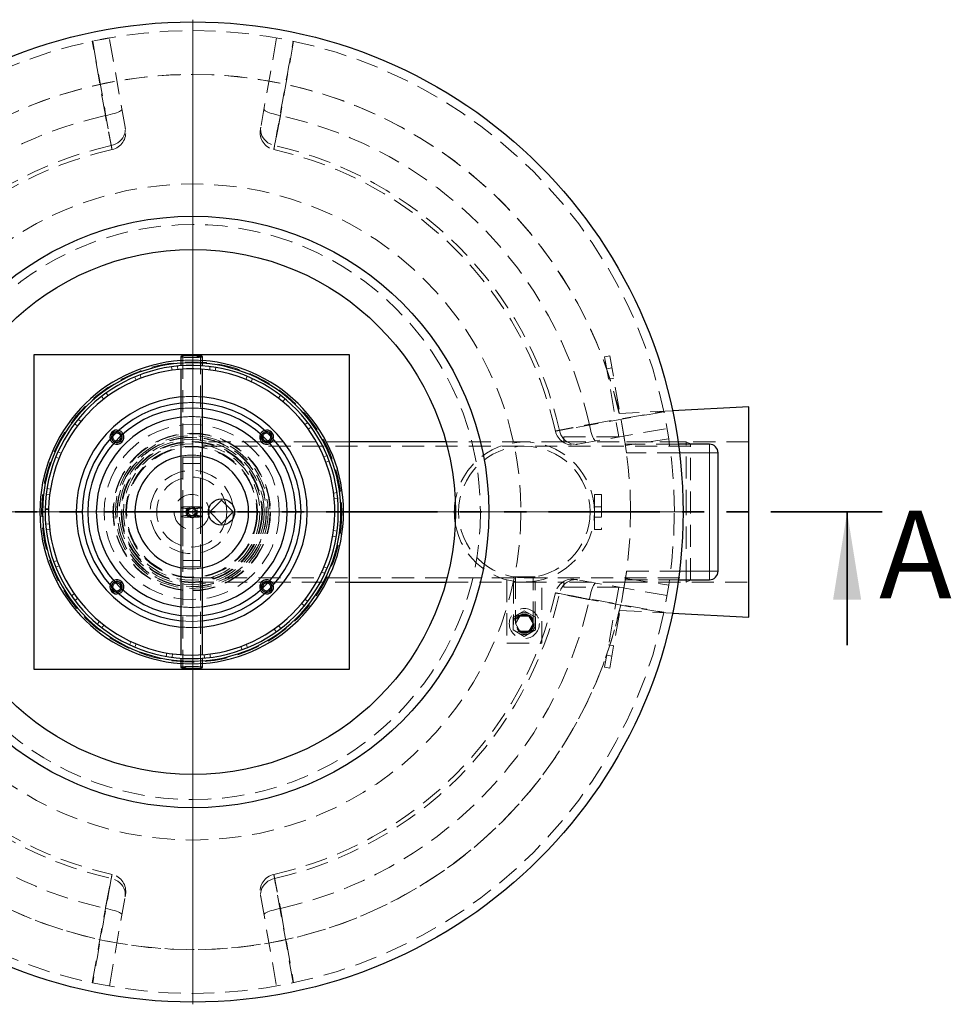
# Model space of a CAD drawing. Units: millimetres. Extents: x -80 to 420, y 0 to 346.
# Drawn here: x 117 to 170, y 113 to 170 of the extents above; entities that cross this region are included whole.
import ezdxf

# ---------------------------------------------------------------- set-up
doc = ezdxf.new("R2010")
doc.units = ezdxf.units.MM
doc.linetypes.add('HIDDEN', pattern=[1.905, 1.27, -0.635])
doc.linetypes.add('PHANTOM', pattern=[12.7, 6.35, -1.27, 1.27, -1.27, 1.27, -1.27])
doc.styles.add('SLDTEXTSTYLE0', font='TXT', dxfattribs={"width": 0.605})

# ---------------------------------------------------------------- blocks, each defined once
blk = doc.blocks.new('SW_CENTERMARKSYMBOL_0')
at = {"color": 0, "linetype": 'Continuous', "lineweight": 18}
for p, q in [((0, 0.25), (0, 28.125)), ((-0.25, 0), (-28.125, 0)), ((0, 0), (-0.125, 0)), ((0, 0), (0, 0.125)), ((0, 0), (0, -0.125)), ((0, 0), (0.125, 0)), ((0.25, 0), (28.125, 0)), ((0, -0.25), (0, -28.125))]:
    blk.add_line(p, q, dxfattribs=at)

msp = doc.modelspace()

# ---------------------------------------------------------------- linework, layer by layer
at = {"color": 7, "linetype": 'HIDDEN', "lineweight": 18}
for p, q in [((120.9416, 168.40473), (120.97607, 168.41199)), ((122.81365, 163.50338), (121.91591, 168.59472)), ((131.46656, 168.59472), (130.56882, 163.50338)), ((126.11159, 150.38561), (126.11159, 141.76308)), ((127.13159, 141.76308), (127.13159, 150.38561)), ((150.50335, 150.43655), (150.20791, 150.38445)), ((150.20791, 150.38445), (151.01406, 145.81251)), ((151.37159, 145.51251), (150.50335, 150.43655)), ((125.47509, 149.80989), (125.50281, 149.60934)), ((125.82356, 149.64722), (125.80379, 149.84871)), ((125.99659, 149.66373), (125.99659, 149.66358)), ((127.24659, 149.66358), (127.24659, 149.66375)), ((127.66832, 149.82307), (127.64302, 149.6222)), ((127.96261, 149.57551), (127.99582, 149.77523)), ((150.6249, 149.74718), (150.32946, 149.69509)), ((123.36048, 149.22783), (123.4393, 149.04135)), ((123.73922, 149.16119), (123.66783, 149.35064)), ((129.78978, 149.26645), (129.7132, 149.07903)), ((130.00972, 148.95099), (130.09364, 149.13523)), ((150.43365, 149.1042), (150.72909, 149.1563)), ((121.46945, 148.11678), (121.59398, 147.95716)), ((121.8525, 148.15075), (121.73438, 148.31517)), ((131.69402, 148.1782), (131.57142, 148.01709)), ((131.82453, 147.81646), (131.9534, 147.97261)), ((120.29277, 146.68517), (120.13601, 146.81329)), ((154.08767, 147.29483), (151.04896, 147.14289)), ((119.93166, 146.55293), (120.09336, 146.4311)), ((133.25048, 146.63294), (133.09026, 146.50918)), ((133.28261, 146.24972), (133.4476, 146.36706)), ((148.68211, 145.39009), (153.77345, 146.28783)), ((147.87159, 145.81251), (147.87159, 145.51251)), ((151.01406, 145.81251), (147.87159, 145.81251)), ((130.76241, 145.51251), (126.62159, 145.51251)), ((145.62159, 145.26751), (126.62159, 145.26751)), ((131.01236, 145.51251), (130.78681, 145.51251)), ((135.62159, 145.51251), (131.0129, 145.51251)), ((145.62159, 145.51251), (141.14806, 145.51251)), ((147.87159, 145.51251), (145.62159, 145.51251)), ((155.12159, 145.26751), (145.62159, 145.26751)), ((147.87159, 145.51251), (151.37159, 145.51251)), ((158.44123, 145.51251), (151.37159, 145.51251)), ((154.87159, 145.51251), (151.37159, 145.51251)), ((154.4218, 145.38751), (151.38909, 145.38751)), ((153.87257, 145.68679), (151.40154, 145.30731)), ((154.87159, 141.51251), (154.87159, 145.51251)), ((155.12159, 145.41251), (154.87159, 145.51251)), ((155.12159, 137.61251), (155.12159, 145.41251)), ((118.85255, 144.6435), (119.04033, 144.56782)), ((119.16696, 144.86494), (118.98231, 144.94798)), ((127.12159, 144.63751), (126.12159, 144.63751)), ((126.12159, 144.63751), (126.12159, 138.38751)), ((127.12159, 138.38751), (127.12159, 144.63751)), ((134.35245, 144.73661), (134.16559, 144.65868)), ((154.48708, 144.88751), (151.46237, 144.88751)), ((126.12159, 144.28251), (127.12159, 144.28251)), ((134.284, 144.35819), (134.47379, 144.42867)), ((118.30611, 142.5194), (118.5071, 142.49506)), ((118.55225, 142.81487), (118.3524, 142.84712)), ((134.92437, 142.61922), (134.72369, 142.59247)), ((149.62159, 142.51251), (150.02159, 142.51251)), ((149.62159, 141.63751), (149.62159, 142.51251)), ((150.02159, 142.51251), (150.02159, 140.51251)), ((126.11159, 141.76308), (126.11159, 141.26194)), ((126.50434, 141.78864), (126.32382, 141.54903)), ((126.8021, 141.75212), (126.50434, 141.78864)), ((126.91936, 141.47599), (126.8021, 141.75212)), ((127.13159, 141.26194), (127.13159, 141.76308)), ((130.57159, 142.14298), (130.63363, 141.88566)), ((134.76003, 142.27155), (134.96161, 142.29035)), ((150.02159, 141.81251), (149.62159, 141.81251)), ((118.2466, 141.52501), (118.24659, 141.52501)), ((118.44659, 141.51251), (118.24659, 141.51251)), ((118.24793, 141.66251), (118.2466, 141.52501)), ((126.11159, 141.26194), (126.11159, 132.63941)), ((126.32382, 141.54903), (126.44108, 141.27289)), ((126.44108, 141.27289), (126.73884, 141.23637)), ((126.73884, 141.23637), (126.91936, 141.47599)), ((127.13159, 132.63941), (127.13159, 141.26194)), ((149.61964, 141.63751), (149.62159, 141.63751)), ((149.62159, 141.38751), (149.61964, 141.38751)), ((149.62159, 141.63751), (149.62159, 141.38751)), ((149.62159, 140.51251), (149.62159, 141.38751)), ((149.62159, 141.21251), (150.02159, 141.21251)), ((151.69123, 141.51251), (154.19123, 141.51251)), ((151.69123, 141.51251), (154.19123, 141.51251)), ((154.87159, 137.51251), (154.87159, 141.51251)), ((118.47624, 140.83152), (118.27449, 140.81465)), ((130.63304, 141.13954), (130.57159, 140.88203)), ((118.30859, 140.48543), (118.5095, 140.51025)), ((134.67808, 140.13286), (134.87763, 140.09869)), ((134.92704, 140.42596), (134.72629, 140.45222)), ((150.02159, 140.51251), (149.62159, 140.51251)), ((118.93226, 138.74041), (118.7418, 138.67175)), ((118.86018, 138.36266), (119.04777, 138.43879)), ((127.12159, 138.74251), (126.12159, 138.74251)), ((126.12159, 138.38751), (127.12159, 138.38751)), ((134.36026, 138.30719), (134.17321, 138.38467)), ((134.04375, 138.08877), (134.22759, 138.00397)), ((146.24659, 137.81251), (144.99659, 137.81251)), ((144.99659, 137.81251), (144.99659, 137.80989)), ((145.11159, 137.81251), (145.11159, 135.13751)), ((146.13159, 135.13751), (146.13159, 137.81251)), ((146.24659, 137.80989), (146.24659, 137.81251)), ((151.46237, 138.13751), (154.48708, 138.13751)), ((126.62159, 137.75751), (145.62159, 137.75751)), ((126.62159, 137.51251), (130.76241, 137.51251)), ((130.78681, 137.51251), (131.01236, 137.51251)), ((131.0129, 137.51251), (135.62159, 137.51251)), ((141.14806, 137.51251), (145.62159, 137.51251)), ((144.62159, 137.63953), (144.62159, 134.01251)), ((144.99659, 137.56164), (144.99659, 135.13751)), ((145.62159, 137.75751), (155.12159, 137.75751)), ((145.62159, 137.51251), (147.87159, 137.51251)), ((146.24659, 135.13751), (146.24659, 137.56164)), ((146.62159, 134.01251), (146.62159, 137.63953)), ((147.87159, 137.51251), (147.87159, 137.21251)), ((151.37159, 137.51251), (147.87159, 137.51251)), ((153.77345, 136.73718), (148.68211, 137.63492)), ((150.50335, 132.58847), (151.37159, 137.51251)), ((151.37159, 137.51251), (158.44123, 137.51251)), ((151.37159, 137.51251), (154.87159, 137.51251)), ((151.38909, 137.63751), (154.4218, 137.63751)), ((151.40154, 137.71771), (153.87258, 137.33823)), ((154.87159, 137.51251), (155.12159, 137.61251)), ((119.91547, 136.83936), (119.74936, 136.72361)), ((147.87159, 137.21251), (151.01406, 137.21251)), ((151.01406, 137.21251), (150.20791, 132.64056)), ((119.94392, 136.45585), (120.10532, 136.57807)), ((132.90054, 136.27942), (133.05606, 136.1498)), ((133.2629, 136.40819), (133.10237, 136.53156)), ((145.62159, 135.86843), (144.98859, 135.50297)), ((145.3716, 135.57051), (145.1216, 135.13751)), ((145.87158, 135.57051), (145.3716, 135.57051)), ((146.25459, 135.50297), (145.62159, 135.86843)), ((146.12158, 135.13751), (145.87158, 135.57051)), ((151.04896, 135.88212), (154.08767, 135.73019)), ((121.35847, 135.25872), (121.2281, 135.10381)), ((121.4855, 134.89574), (121.60964, 135.05567)), ((131.71019, 134.85915), (131.5872, 135.01996)), ((144.98859, 135.50297), (144.98859, 134.77205)), ((145.1216, 135.13751), (145.3716, 134.70451)), ((145.87158, 134.70451), (146.12158, 135.13751)), ((146.25459, 134.77205), (146.25459, 135.50297)), ((131.32683, 134.82886), (131.44337, 134.66331)), ((144.98859, 134.77205), (145.62159, 134.40658)), ((145.3716, 134.70451), (145.87158, 134.70451)), ((145.62159, 134.40658), (146.25459, 134.77205)), ((123.16232, 134.10685), (123.07664, 133.92342)), ((123.37922, 133.78929), (123.45759, 133.97596)), ((129.8086, 133.76628), (129.73157, 133.95351)), ((144.62159, 134.01251), (146.62159, 134.01251)), ((150.72909, 133.86872), (150.43365, 133.92081)), ((125.20335, 133.46273), (125.16822, 133.26334)), ((125.49525, 133.21236), (125.52247, 133.41298)), ((125.99659, 133.36143), (125.99659, 133.36127)), ((127.24659, 133.36129), (127.24659, 133.36143)), ((127.34161, 133.37052), (127.35945, 133.16885)), ((127.6885, 133.20452), (127.66271, 133.40532)), ((129.43051, 133.83655), (129.50009, 133.64642)), ((150.32946, 133.32993), (150.6249, 133.27784)), ((150.20791, 132.64056), (150.50335, 132.58847)), ((121.91591, 114.4303), (122.81365, 119.52163)), ((130.56882, 119.52163), (131.46656, 114.4303))]:
    msp.add_line(p, q, dxfattribs=at)
at = {"color": 7, "linetype": 'Continuous', "lineweight": 25}
for p, q in [((117.62159, 150.51251), (135.62159, 150.51251)), ((117.62159, 132.51251), (117.62159, 150.51251)), ((125.99659, 150.38561), (125.99659, 149.8643)), ((127.24659, 149.86432), (127.24659, 150.38561)), ((135.62159, 150.51251), (135.62159, 132.51251)), ((125.99659, 149.66358), (125.99659, 141.76308)), ((127.24659, 141.76308), (127.24659, 149.66358)), ((158.44123, 147.51251), (154.08767, 147.29483)), ((158.44123, 135.51251), (158.44123, 147.51251)), ((122.34359, 146.0905), (122.36577, 146.08968)), ((130.87741, 146.08968), (130.89959, 146.0905)), ((130.78681, 145.51251), (130.76241, 145.51251)), ((131.0129, 145.51251), (131.01236, 145.51251)), ((141.14806, 145.51251), (135.62159, 145.51251)), ((156.19123, 145.38751), (154.4218, 145.38751)), ((156.69123, 138.13751), (156.69123, 144.88751)), ((125.99659, 141.76308), (125.99659, 141.26194)), ((127.24659, 141.26194), (127.24659, 141.76308)), ((128.32159, 142.18426), (127.64984, 141.51251)), ((128.99334, 141.51251), (128.32159, 142.18426)), ((118.24659, 141.52501), (118.0966, 141.52501)), ((118.2466, 141.50001), (118.0966, 141.50001)), ((118.24659, 141.66251), (118.24659, 141.51251)), ((118.44659, 141.66251), (118.24659, 141.66251)), ((118.2481, 141.6713), (118.24793, 141.66251)), ((118.44806, 141.66751), (118.2481, 141.6713)), ((118.27309, 141.67083), (118.27294, 141.66251)), ((118.44659, 141.66251), (118.44659, 141.51251)), ((125.99659, 141.26194), (125.99659, 133.36143)), ((127.24659, 133.36143), (127.24659, 141.26194)), ((127.64984, 141.51251), (128.32159, 140.84076)), ((128.32159, 140.84076), (128.99334, 141.51251)), ((122.34359, 137.45951), (122.28612, 137.45205)), ((130.76241, 137.51251), (130.78681, 137.51251)), ((130.95706, 137.45205), (130.89959, 137.45951)), ((131.01236, 137.51251), (131.0129, 137.51251)), ((135.62159, 137.51251), (141.14806, 137.51251)), ((154.4218, 137.63751), (156.19123, 137.63751)), ((154.08767, 135.73019), (158.44123, 135.51251)), ((125.99659, 133.1607), (125.99659, 132.63941)), ((127.24659, 132.63941), (127.24659, 133.16072)), ((135.62159, 132.51251), (117.62159, 132.51251))]:
    msp.add_line(p, q, dxfattribs=at)
at = {"color": 8, "linetype": 'Continuous', "lineweight": 18}
for p, q in [((156.19123, 144.88751), (156.19123, 145.38751)), ((156.19123, 144.88751), (154.48708, 144.88751)), ((156.19123, 144.88751), (156.69123, 144.88751)), ((156.19123, 138.13751), (156.19123, 144.88751)), ((154.48708, 138.13751), (156.19123, 138.13751)), ((156.19123, 138.13751), (156.19123, 137.63751)), ((156.19123, 138.13751), (156.69123, 138.13751))]:
    msp.add_line(p, q, dxfattribs=at)
at = {"color": 7, "linetype": 'PHANTOM', "lineweight": 35}
msp.add_line((166.06123, 141.51251), (87.32123, 141.51251), dxfattribs=at)
at = {"color": 7, "linetype": 'Continuous', "lineweight": 35}
msp.add_line((164.06123, 133.91251), (164.06123, 141.51251), dxfattribs=at)
at = {"color": 7, "linetype": 'HIDDEN', "lineweight": 18, "flags": 128}
for points in [[(121.69157, 164.15938), (121.35118, 166.0859), (120.9416, 168.40473)], [(120.96548, 168.40983), (121.11329, 167.57719), (121.70525, 164.2465), (122.02599, 162.44513)], [(132.44086, 168.40473), (132.10059, 166.4782), (131.69089, 164.15938)], [(121.69157, 164.15938), (121.83044, 164.18625), (121.9656, 164.21667), (122.09435, 164.25002), (122.21409, 164.28564), (122.32241, 164.3228), (122.41713, 164.36075), (122.49635, 164.39874), (122.55846, 164.436), (122.60222, 164.47178), (122.62675, 164.50535), (122.63156, 164.53605)], [(130.7509, 164.53605), (130.75571, 164.50535), (130.78024, 164.47178), (130.82401, 164.436), (130.88612, 164.39874), (130.96533, 164.36075), (131.06005, 164.3228), (131.16837, 164.28564), (131.28811, 164.25002), (131.41686, 164.21667), (131.55203, 164.18625), (131.69089, 164.15938)], [(122.02599, 162.44513), (122.15965, 162.48275), (122.28691, 162.53674), (122.40533, 162.60605), (122.5126, 162.68934), (122.60667, 162.785), (122.6857, 162.89119), (122.74818, 163.00585), (122.7929, 163.12677), (122.81899, 163.25162), (122.82595, 163.37797), (122.81365, 163.50338)], [(130.56882, 163.50338), (130.55651, 163.37797), (130.56347, 163.25162), (130.58956, 163.12677), (130.63428, 163.00585), (130.69676, 162.89119), (130.7758, 162.785), (130.86986, 162.68934), (130.97714, 162.60605), (131.09555, 162.53674), (131.22282, 162.48275), (131.35647, 162.44513)], [(125.99659, 150.38561), (126.00165, 150.37869), (126.02399, 150.36966), (126.06351, 150.36108), (126.11909, 150.35321), (126.18913, 150.34628), (126.27161, 150.34048), (126.36415, 150.33597), (126.4641, 150.33289), (126.56859, 150.33133), (126.67459, 150.33133), (126.77908, 150.33289), (126.87903, 150.33597), (126.97157, 150.34048), (127.05405, 150.34628), (127.12409, 150.35321), (127.17967, 150.36108), (127.21919, 150.36966), (127.24153, 150.37869), (127.24659, 150.38561)], [(126.62159, 150.43006), (126.71811, 150.42925), (126.81114, 150.42687), (126.89732, 150.423), (126.97353, 150.41778), (127.03702, 150.41139), (127.0855, 150.40407), (127.11721, 150.39609), (127.13101, 150.38772), (127.1264, 150.37928), (127.10354, 150.37107), (127.06326, 150.36338), (127.00702, 150.3565), (126.93685, 150.35067), (126.85529, 150.3461), (126.76527, 150.34296), (126.67007, 150.34136), (126.57311, 150.34136), (126.47791, 150.34296), (126.38789, 150.3461), (126.30633, 150.35067), (126.23616, 150.3565), (126.17992, 150.36338), (126.13964, 150.37107), (126.11678, 150.37928), (126.11217, 150.38772), (126.12597, 150.39609), (126.15768, 150.40407), (126.20616, 150.41139), (126.26965, 150.41778), (126.34586, 150.423), (126.43204, 150.42687), (126.52507, 150.42925), (126.62159, 150.43006)], [(153.58855, 147.23826), (152.75592, 147.09045), (149.42522, 146.49849), (147.62386, 146.17775)], [(149.3381, 146.51217), (151.26463, 146.85256), (153.58346, 147.26214)], [(149.3381, 146.51217), (149.36498, 146.3733), (149.3954, 146.23814), (149.42875, 146.10939), (149.46436, 145.98965), (149.50152, 145.88133), (149.53948, 145.78661), (149.57747, 145.7074), (149.61473, 145.64528), (149.6505, 145.60152), (149.68408, 145.57699), (149.71478, 145.57218)], [(122.34359, 146.0155), (122.2802, 146.00639), (122.27687, 146.00538)], [(130.96631, 146.00538), (130.96298, 146.00639), (130.89959, 146.0155)], [(147.62386, 146.17775), (147.66148, 146.04409), (147.71546, 145.91683), (147.78477, 145.79841), (147.86806, 145.69114), (147.96373, 145.59707), (148.06992, 145.51804), (148.18458, 145.45556), (148.3055, 145.41084), (148.43034, 145.38475), (148.55669, 145.37779), (148.68211, 145.39009)], [(151.38909, 145.38751), (151.42594, 145.14491), (151.46237, 144.88751)], [(127.24659, 141.76308), (127.24153, 141.75616), (127.21919, 141.74713), (127.17967, 141.73856), (127.12409, 141.73069), (127.05405, 141.72375), (126.97157, 141.71795), (126.87903, 141.71344), (126.77908, 141.71037), (126.67459, 141.70881), (126.56859, 141.70881), (126.4641, 141.71037), (126.36415, 141.71344), (126.27161, 141.71795), (126.18913, 141.72375), (126.11909, 141.73069), (126.06351, 141.73856), (126.02399, 141.74713), (126.00165, 141.75616), (125.99659, 141.76308)], [(126.62159, 141.80753), (126.71811, 141.80673), (126.81114, 141.80435), (126.89732, 141.80047), (126.97353, 141.79525), (127.03702, 141.78886), (127.0855, 141.78155), (127.11721, 141.77356), (127.13101, 141.7652), (127.1264, 141.75676), (127.10354, 141.74854), (127.06326, 141.74086), (127.00702, 141.73397), (126.93685, 141.72814), (126.85529, 141.72357), (126.76527, 141.72043), (126.67007, 141.71883), (126.57311, 141.71883), (126.47791, 141.72043), (126.38789, 141.72357), (126.30633, 141.72814), (126.23616, 141.73397), (126.17992, 141.74086), (126.13964, 141.74854), (126.11678, 141.75676), (126.11217, 141.7652), (126.12597, 141.77356), (126.15768, 141.78155), (126.20616, 141.78886), (126.26965, 141.79525), (126.34586, 141.80047), (126.43204, 141.80435), (126.52507, 141.80673), (126.62159, 141.80753)], [(125.99659, 141.26194), (125.99715, 141.26425), (126.01062, 141.27341), (126.04166, 141.28225), (126.08938, 141.2905), (126.15242, 141.29792), (126.22895, 141.30432), (126.31678, 141.30949), (126.41338, 141.3133), (126.51596, 141.31562), (126.62159, 141.31641)], [(126.62159, 141.30639), (126.71811, 141.30558), (126.81114, 141.3032), (126.89732, 141.29933), (126.97353, 141.29411), (127.03702, 141.28772), (127.0855, 141.2804), (127.11721, 141.27242), (127.13101, 141.26405), (127.1264, 141.25561), (127.10354, 141.2474), (127.06326, 141.23971), (127.00702, 141.23283), (126.93685, 141.227), (126.85529, 141.22243), (126.76527, 141.21929), (126.67007, 141.21769), (126.57311, 141.21769), (126.47791, 141.21929), (126.38789, 141.22243), (126.30633, 141.227), (126.23616, 141.23283), (126.17992, 141.23971), (126.13964, 141.2474), (126.11678, 141.25561), (126.11217, 141.26405), (126.12597, 141.27242), (126.15768, 141.2804), (126.20616, 141.28772), (126.26965, 141.29411), (126.34586, 141.29933), (126.43204, 141.3032), (126.52507, 141.30558), (126.62159, 141.30639)], [(126.62159, 141.31641), (126.72722, 141.31562), (126.8298, 141.3133), (126.9264, 141.30949), (127.01423, 141.30432), (127.09076, 141.29792), (127.1538, 141.2905), (127.20152, 141.28225), (127.23256, 141.27341), (127.24603, 141.26425), (127.24659, 141.26194)], [(151.44894, 138.04037), (151.42594, 137.8801), (151.38909, 137.63751)], [(148.68211, 137.63492), (148.55669, 137.64723), (148.43034, 137.64027), (148.3055, 137.61418), (148.18458, 137.56946), (148.06992, 137.50698), (147.96373, 137.42794), (147.86806, 137.33388), (147.78477, 137.2266), (147.71546, 137.10819), (147.66148, 136.98092), (147.62386, 136.84727)], [(149.71478, 137.45284), (149.68408, 137.44803), (149.6505, 137.4235), (149.61473, 137.37974), (149.57747, 137.31762), (149.53948, 137.23841), (149.50152, 137.14369), (149.46436, 137.03537), (149.42875, 136.91563), (149.3954, 136.78688), (149.36498, 136.65171), (149.3381, 136.51285)], [(153.58346, 135.76288), (151.65692, 136.10315), (149.3381, 136.51285)], [(126.62159, 135.57251), (126.29721, 135.58137), (125.99659, 135.60548)], [(127.24659, 135.60548), (126.94597, 135.58137), (126.62159, 135.57251)], [(126.62159, 135.26251), (126.28895, 135.27137), (125.99659, 135.29384)], [(127.24659, 135.29384), (126.95423, 135.27137), (126.62159, 135.26251)], [(126.62159, 132.69388), (126.51596, 132.6931), (126.41338, 132.69077), (126.31678, 132.68697), (126.22895, 132.68179), (126.15242, 132.6754), (126.08938, 132.66797), (126.04166, 132.65972), (126.01062, 132.65089), (125.99715, 132.64172), (125.99659, 132.63941)], [(126.62159, 132.68386), (126.52507, 132.68306), (126.43204, 132.68068), (126.34586, 132.6768), (126.26965, 132.67158), (126.20616, 132.66519), (126.15768, 132.65788), (126.12597, 132.64989), (126.11217, 132.64153), (126.11678, 132.63309), (126.13964, 132.62487), (126.17992, 132.61719), (126.23616, 132.6103), (126.30633, 132.60447), (126.38789, 132.5999), (126.47791, 132.59676), (126.57311, 132.59516), (126.67007, 132.59516), (126.76527, 132.59676), (126.85529, 132.5999), (126.93685, 132.60447), (127.00702, 132.6103), (127.06326, 132.61719), (127.10354, 132.62487), (127.1264, 132.63309), (127.13101, 132.64153), (127.11721, 132.64989), (127.0855, 132.65788), (127.03702, 132.66519), (126.97353, 132.67158), (126.89732, 132.6768), (126.81114, 132.68068), (126.71811, 132.68306), (126.62159, 132.68386)], [(127.24659, 132.63941), (127.24603, 132.64172), (127.23256, 132.65089), (127.20152, 132.65972), (127.1538, 132.66797), (127.09076, 132.6754), (127.01423, 132.68179), (126.9264, 132.68697), (126.8298, 132.69077), (126.72722, 132.6931), (126.62159, 132.69388)], [(122.81365, 119.52163), (122.82595, 119.64705), (122.81899, 119.7734), (122.7929, 119.89824), (122.74818, 120.01916), (122.6857, 120.13382), (122.60667, 120.24001), (122.5126, 120.33568), (122.40533, 120.41897), (122.28691, 120.48828), (122.15965, 120.54226), (122.02599, 120.57989)], [(131.35647, 120.57989), (131.22282, 120.54226), (131.09555, 120.48828), (130.97714, 120.41897), (130.86986, 120.33568), (130.7758, 120.24001), (130.69676, 120.13382), (130.63428, 120.01916), (130.58956, 119.89824), (130.56347, 119.7734), (130.55651, 119.64705), (130.56882, 119.52163)], [(132.41698, 114.61519), (132.26918, 115.44782), (131.67722, 118.77852), (131.35647, 120.57989)], [(120.9416, 114.62028), (121.28188, 116.54682), (121.69157, 118.86564)], [(122.63156, 118.48897), (122.62675, 118.51966), (122.60222, 118.55324), (122.55846, 118.58902), (122.49635, 118.62627), (122.41713, 118.66426), (122.32241, 118.70222), (122.21409, 118.73938), (122.09435, 118.77499), (121.9656, 118.80834), (121.83044, 118.83876), (121.69157, 118.86564)], [(131.69089, 118.86564), (131.55203, 118.83876), (131.41686, 118.80834), (131.28811, 118.77499), (131.16837, 118.73938), (131.06005, 118.70222), (130.96533, 118.66426), (130.88612, 118.62627), (130.82401, 118.58902), (130.78024, 118.55324), (130.75571, 118.51966), (130.7509, 118.48897)], [(131.69089, 118.86564), (132.03129, 116.93911), (132.44086, 114.62028)]]:
    msp.add_lwpolyline(points, dxfattribs=at)
at = {"color": 7, "linetype": 'Continuous', "lineweight": 25, "flags": 128}
for points in [[(126.62159, 150.44008), (126.51596, 150.43929), (126.41338, 150.43697), (126.31678, 150.43316), (126.22895, 150.42799), (126.15242, 150.42159), (126.08938, 150.41417), (126.04166, 150.40592), (126.01062, 150.39708), (125.99715, 150.38792), (125.99659, 150.38561)], [(127.24659, 150.38561), (127.24603, 150.38792), (127.23256, 150.39708), (127.20152, 150.40592), (127.1538, 150.41417), (127.09076, 150.42159), (127.01423, 150.42799), (126.9264, 150.43316), (126.8298, 150.43697), (126.72722, 150.43929), (126.62159, 150.44008)], [(118.0966, 141.50001), (118.09659, 141.51251), (118.0966, 141.52501)], [(122.23043, 137.51235), (122.26899, 137.52509), (122.34359, 137.53451)], [(130.89959, 137.53451), (130.97419, 137.52509), (131.01236, 137.51251)], [(125.99659, 132.63941), (126.00165, 132.63249), (126.02399, 132.62346), (126.06351, 132.61489), (126.11909, 132.60702), (126.18913, 132.60008), (126.27161, 132.59428), (126.36415, 132.58977), (126.4641, 132.5867), (126.56859, 132.58514), (126.67459, 132.58514), (126.77908, 132.5867), (126.87903, 132.58977), (126.97157, 132.59428), (127.05405, 132.60008), (127.12409, 132.60702), (127.17967, 132.61489), (127.21919, 132.62346), (127.24153, 132.63249), (127.24659, 132.63941)]]:
    msp.add_lwpolyline(points, dxfattribs=at)
at = {"color": 8, "linetype": 'Continuous', "lineweight": 18, "flags": 128}
for points in [[(125.99659, 141.76308), (125.99715, 141.76539), (126.01062, 141.77456), (126.04166, 141.78339), (126.08938, 141.79164), (126.15242, 141.79907), (126.22895, 141.80546), (126.31678, 141.81064), (126.41338, 141.81444), (126.51596, 141.81677), (126.62159, 141.81755)], [(126.62159, 141.81755), (126.72722, 141.81677), (126.8298, 141.81444), (126.9264, 141.81064), (127.01423, 141.80546), (127.09076, 141.79907), (127.1538, 141.79164), (127.20152, 141.78339), (127.23256, 141.77456), (127.24603, 141.76539), (127.24659, 141.76308)], [(127.24659, 141.26194), (127.24153, 141.25502), (127.21919, 141.24599), (127.17967, 141.23741), (127.12409, 141.22954), (127.05405, 141.22261), (126.97157, 141.2168), (126.87903, 141.2123), (126.77908, 141.20922), (126.67459, 141.20766), (126.56859, 141.20766), (126.4641, 141.20922), (126.36415, 141.2123), (126.27161, 141.2168), (126.18913, 141.22261), (126.11909, 141.22954), (126.06351, 141.23741), (126.02399, 141.24599), (126.00165, 141.25502), (125.99659, 141.26194)]]:
    msp.add_lwpolyline(points, dxfattribs=at)
at = {"color": 7, "linetype": 'Continuous', "lineweight": 25}
for centre, radius in [((126.69123, 141.51251), 28), ((126.69123, 141.51251), 16.9), ((126.69123, 141.51251), 15), ((128.32159, 141.51251), 0.75)]:
    msp.add_circle(centre, radius, dxfattribs=at)
at = {"color": 7, "linetype": 'HIDDEN', "lineweight": 18}
for centre, radius in [((126.69123, 141.51251), 18.73962), ((126.69123, 141.51251), 16.425), ((126.62159, 141.51251), 8.575), ((126.62159, 141.51251), 5), ((126.62159, 141.51251), 4.5), ((126.62159, 141.51251), 4.475), ((126.62159, 141.51251), 4.3625), ((126.62159, 141.51251), 4.25), ((126.62159, 141.51251), 4.1375), ((126.62159, 141.51251), 4.0375), ((126.62159, 141.51251), 4), ((126.62159, 141.51251), 3.9), ((126.62159, 141.51251), 3.755), ((126.62159, 141.51251), 3.7175), ((145.62159, 141.51251), 3.755), ((126.62159, 141.51251), 2.375), ((126.62159, 141.51251), 2), ((126.62159, 141.51251), 1), ((126.62159, 141.51251), 0.325), ((126.62159, 141.51251), 0.2), ((145.62159, 135.13751), 0.859), ((145.62159, 135.13751), 0.625), ((145.62159, 135.13751), 0.55), ((145.62159, 135.13751), 0.51), ((145.62159, 135.13751), 0.48125)]:
    msp.add_circle(centre, radius, dxfattribs=at)
for centre, radius, start, end in [((126.69123, 141.51251), 27.5, 0.000011, 0), ((126.69123, 141.51251), 25, 0.000011, 0), ((126.69123, 141.51251), 25, 13.015548, 166.984452), ((126.69123, 141.51251), 23.19218, 102.449274, 167.550726), ((126.69123, 141.51251), 23.19218, 12.449274, 77.550726), ((121.85327, 163.19119), 1, 282.617526, 10.005924), ((131.5292, 163.19119), 1, 169.999861, 257.40996), ((126.69123, 141.51251), 21.44619, 102.564139, 167.435861), ((126.69123, 141.51251), 21.21196, 102.579758, 167.419584), ((126.69123, 141.51251), 21.21196, 12.579249, 77.419974), ((126.69123, 141.51251), 21.44619, 12.564139, 77.435861), ((126.62159, 141.51251), 8.675, 85.868483, 94.131517), ((126.62159, 141.51251), 8.525, 85.795658, 94.204342), ((126.62159, 141.51251), 6.6, 84.566121, 95.433879), ((126.62159, 141.51251), 6.25, 84.26083, 95.73917), ((126.62159, 141.51251), 5.94, 83.960224, 96.039776), ((126.62159, 141.51251), 5.45, 83.414895, 96.585105), ((122.34359, 145.7905), 0.31, 185.934731, 247.162377), ((122.34359, 145.7905), 0.3, 184.239955, 247.837989), ((122.34359, 145.7905), 0.225, 162.750174, 255.201295), ((122.34359, 145.7905), 0.225, 14.798705, 90), ((122.34359, 145.7905), 0.3, 22.162011, 85.760045), ((122.34359, 145.7905), 0.31, 22.837623, 84.065269), ((122.34359, 145.7905), 0.4, 27.208271, 73.372803), ((130.89959, 145.7905), 0.4, 106.627197, 152.791729), ((130.89959, 145.7905), 0.31, 95.934731, 157.162377), ((130.89959, 145.7905), 0.3, 94.239955, 157.837989), ((130.89959, 145.7905), 0.225, 90, 165.201295), ((130.89959, 145.7905), 0.225, 284.798705, 17.249826), ((130.89959, 145.7905), 0.3, 292.080988, 355.760045), ((130.89959, 145.7905), 0.31, 292.837623, 354.065269), ((148.36992, 146.35047), 1, 192.617526, 280.005924), ((122.34359, 145.7905), 0.4, 196.627197, 242.791729), ((130.89959, 145.7905), 0.4, 297.208271, 343.372803), ((145.62159, 141.51251), 4, 360, 170.482867), ((126.62159, 141.51251), 3.25, 78.912511, 101.087489), ((145.62159, 141.51251), 4, 189.517133, 0), ((126.62159, 141.51251), 3.25, 258.912511, 281.087489), ((122.34359, 137.23451), 0.4, 117.208271, 163.372803), ((122.34359, 137.23451), 0.31, 112.837623, 174.065269), ((122.34359, 137.23451), 0.3, 112.162011, 175.760045), ((122.34359, 137.23451), 0.225, 104.798705, 197.249826), ((130.89959, 137.23451), 0.225, 342.750174, 75.201295), ((130.89959, 137.23451), 0.3, 4.239955, 67.919012), ((130.89959, 137.23451), 0.31, 5.934731, 67.162377), ((130.89959, 137.23451), 0.4, 16.627197, 62.791729), ((148.36992, 136.67454), 1, 79.999861, 167.40996), ((126.69123, 141.51251), 21.44619, 192.564139, 257.435861), ((126.69123, 141.51251), 21.21196, 192.579708, 257.419579), ((122.34359, 137.23451), 0.225, 252.750174, 345.201295), ((122.34359, 137.23451), 0.3, 274.239955, 337.837989), ((122.34359, 137.23451), 0.31, 275.934731, 337.162377), ((122.34359, 137.23451), 0.4, 286.627197, 332.791729), ((130.89959, 137.23451), 0.4, 207.208271, 253.372803), ((130.89959, 137.23451), 0.31, 202.837623, 264.065269), ((130.89959, 137.23451), 0.3, 202.162011, 265.760045), ((130.89959, 137.23451), 0.225, 194.798705, 287.249826), ((126.69123, 141.51251), 21.21196, 282.580259, 347.41977), ((126.69123, 141.51251), 21.44619, 282.564139, 347.435861), ((126.69123, 141.51251), 23.19218, 192.449274, 257.550726), ((126.69123, 141.51251), 23.19218, 282.449274, 347.550726), ((126.69123, 141.51251), 25, 193.015548, 346.984452), ((126.62159, 141.51251), 5.45, 263.414895, 276.585105), ((126.62159, 141.51251), 6.6, 264.566121, 275.433879), ((126.62159, 141.51251), 8.525, 265.795658, 274.204342), ((126.62159, 141.51251), 8.675, 265.868483, 274.131517), ((121.85327, 119.83382), 1, 349.999861, 77.40996), ((131.5292, 119.83382), 1, 102.617526, 190.005924)]:
    msp.add_arc(centre, radius, start, end, dxfattribs=at)
at = {"color": 7, "linetype": 'Continuous', "lineweight": 25}
for centre, radius, start, end in [((126.62159, 141.51251), 8.675, 94.131517, 180), ((126.62159, 141.51251), 8.525, 94.204342, 179.915989), ((126.62159, 141.51251), 8.375, 180, 178.913593), ((126.62159, 141.51251), 8.175, 180, 178.913593), ((126.62159, 141.51251), 8.675, 274.131517, 85.868483), ((126.62159, 141.51251), 8.525, 274.204342, 85.795658), ((126.62159, 141.51251), 6.6, 95.433879, 264.566121), ((126.62159, 141.51251), 6.6, 0, 84.566121), ((126.62159, 141.51251), 6.25, 95.73917, 264.26083), ((126.62159, 141.51251), 5.94, 96.039776, 263.960224), ((126.62159, 141.51251), 6.25, 275.73917, 84.26083), ((126.62159, 141.51251), 5.94, 276.039776, 83.960224), ((126.62159, 141.51251), 5.45, 96.585105, 180), ((126.62159, 141.51251), 5.45, 276.585105, 83.414895), ((122.34359, 145.7905), 0.4, 73.372803, 196.627197), ((122.34359, 145.7905), 0.31, 84.065269, 185.934731), ((122.34359, 145.7905), 0.3, 90, 184.239955), ((122.34359, 145.7905), 0.225, 107.249826, 162.750174), ((122.34359, 145.7905), 0.4, 242.791729, 27.208271), ((122.34359, 145.7905), 0.31, 247.162377, 22.837623), ((122.34359, 145.7905), 0.3, 247.837989, 22.162011), ((122.34359, 145.7905), 0.225, 255.201295, 14.798705), ((130.89959, 145.7905), 0.4, 152.791729, 297.208271), ((130.89959, 145.7905), 0.31, 157.162377, 292.837623), ((130.89959, 145.7905), 0.3, 157.837989, 292.080988), ((130.89959, 145.7905), 0.225, 165.201295, 284.798705), ((130.89959, 145.7905), 0.4, 343.372803, 106.627197), ((130.89959, 145.7905), 0.31, 354.065269, 95.934731), ((130.89959, 145.7905), 0.3, 355.760045, 90), ((130.89959, 145.7905), 0.225, 17.249826, 72.750174), ((156.19123, 144.88751), 0.5, 360, 90), ((126.62159, 141.51251), 3.25, 101.087489, 180), ((126.62159, 141.51251), 3.25, 281.087489, 78.912511), ((145.62159, 141.51251), 4, 170.482867, 189.517133), ((126.62159, 141.51251), 8.675, 180, 265.868483), ((126.62159, 141.51251), 8.525, 180.084011, 265.795658), ((126.62159, 141.51251), 8.175, 178.913593, 180), ((126.62159, 141.51251), 5.45, 180, 263.414895), ((126.62159, 141.51251), 3.25, 180, 258.912511), ((126.62159, 141.51251), 6.6, 275.433879, 0), ((156.19123, 138.13751), 0.5, 270, 0), ((122.34359, 137.23451), 0.4, 163.372803, 286.627197), ((122.34359, 137.23451), 0.31, 174.065269, 275.934731), ((122.34359, 137.23451), 0.3, 175.760045, 274.239955), ((122.34359, 137.23451), 0.4, 332.791729, 117.208271), ((122.34359, 137.23451), 0.31, 337.162377, 112.837623), ((122.34359, 137.23451), 0.3, 337.837989, 90), ((122.34359, 137.23451), 0.225, 345.201295, 90), ((130.89959, 137.23451), 0.4, 62.791729, 207.208271), ((130.89959, 137.23451), 0.31, 67.162377, 202.837623), ((130.89959, 137.23451), 0.3, 90, 202.162011), ((130.89959, 137.23451), 0.225, 90, 194.798705), ((130.89959, 137.23451), 0.4, 253.372803, 16.627197), ((130.89959, 137.23451), 0.31, 264.065269, 5.934731), ((130.89959, 137.23451), 0.3, 265.760045, 4.239955), ((122.34359, 137.23451), 0.225, 197.249826, 252.750174), ((130.89959, 137.23451), 0.225, 287.249826, 342.750174)]:
    msp.add_arc(centre, radius, start, end, dxfattribs=at)
at = {"color": 7, "linetype": 'HIDDEN', "lineweight": 18}
for points, knots in [([(121.39385, 168.49743), (121.39721, 168.4981), (121.44959, 168.50852), (121.54028, 168.52584), (121.65969, 168.54838), (121.75971, 168.56676), (121.83696, 168.58072), (121.90094, 168.59209), (121.91032, 168.59374), (121.91591, 168.59472)], [0, 0, 0, 0, 0.01024523, 0.15981978, 0.31076417, 0.46172658, 0.61651427, 0.77131486, 1, 1, 1, 1]), ([(122.02599, 162.44513), (122.03367, 162.40593), (122.04035, 162.37186), (122.05178, 162.31359), (122.05652, 162.28939), (122.06408, 162.25086), (122.06689, 162.23653), (122.07051, 162.21811), (122.07127, 162.21421), (122.0708, 162.21662), (122.06956, 162.22292), (122.06508, 162.24575), (122.06184, 162.26227), (122.049, 162.32774), (122.03665, 162.39074), (122.01266, 162.51317), (122.00375, 162.55868), (121.98401, 162.65946), (121.97338, 162.71378), (121.95066, 162.82993), (121.93857, 162.89178), (121.91292, 163.023), (121.89937, 163.09238), (121.87076, 163.23897), (121.85597, 163.31479), (121.82546, 163.47123), (121.80975, 163.55186), (121.77741, 163.71793), (121.76078, 163.80338), (121.72657, 163.97928), (121.7092, 164.06865), (121.69157, 164.15938)], [0, 0, 0, 0, 0.0625, 0.0625, 0.125, 0.125, 0.1875, 0.1875, 0.25, 0.25, 0.3125, 0.3125, 0.375, 0.375, 0.5, 0.5, 0.5625, 0.5625, 0.625, 0.625, 0.6875, 0.6875, 0.75, 0.75, 0.8125, 0.8125, 0.875, 0.875, 0.9375, 0.9375, 1, 1, 1, 1]), ([(131.69089, 164.15938), (131.67327, 164.06865), (131.65601, 163.97988), (131.62222, 163.80613), (131.60568, 163.72115), (131.57332, 163.55496), (131.55749, 163.47375), (131.52659, 163.31526), (131.51181, 163.23947), (131.48353, 163.09464), (131.47004, 163.02558), (131.44437, 162.89418), (131.43218, 162.83184), (131.40915, 162.71413), (131.39852, 162.65983), (131.37902, 162.5602), (131.37013, 162.51483), (131.35409, 162.43299), (131.34695, 162.39651), (131.33445, 162.33279), (131.32922, 162.30612), (131.32074, 162.26289), (131.31749, 162.24632), (131.31296, 162.22323), (131.31169, 162.21672), (131.31118, 162.21415), (131.31196, 162.21812), (131.3155, 162.23618), (131.31827, 162.25026), (131.32577, 162.28854), (131.33052, 162.31273), (131.34206, 162.37159), (131.34879, 162.40593), (131.35647, 162.44513)], [0, 0, 0, 0, 0.0625, 0.0625, 0.125, 0.125, 0.1875, 0.1875, 0.25, 0.25, 0.3125, 0.3125, 0.375, 0.375, 0.4375, 0.4375, 0.5, 0.5, 0.5625, 0.5625, 0.625, 0.625, 0.6875, 0.6875, 0.75, 0.75, 0.8125, 0.8125, 0.875, 0.875, 0.9375, 0.9375, 1, 1, 1, 1]), ([(122.83715, 163.37012), (122.83725, 163.36954), (122.83752, 163.36799), (122.83013, 163.40988), (122.8192, 163.47192), (122.81365, 163.50338)], [0, 0, 0, 0, 0.22607222, 0.60750568, 1, 1, 1, 1]), ([(130.56882, 163.50338), (130.56468, 163.4799), (130.56105, 163.45931), (130.55481, 163.42397), (130.55225, 163.40942), (130.54615, 163.37481), (130.54418, 163.36368), (130.54441, 163.36494)], [0, 0, 0, 0, 0.25, 0.25, 0.5, 0.5, 1, 1, 1, 1]), ([(147.62386, 146.17775), (147.58466, 146.17007), (147.55059, 146.16339), (147.49231, 146.15196), (147.46811, 146.14722), (147.42958, 146.13966), (147.41525, 146.13685), (147.39684, 146.13323), (147.39294, 146.13247), (147.39534, 146.13294), (147.40165, 146.13418), (147.42448, 146.13866), (147.441, 146.1419), (147.50646, 146.15474), (147.56946, 146.16709), (147.69189, 146.19108), (147.7374, 146.19999), (147.83818, 146.21973), (147.8925, 146.23036), (148.00866, 146.25308), (148.0705, 146.26517), (148.20173, 146.29082), (148.27111, 146.30437), (148.41769, 146.33298), (148.49351, 146.34778), (148.64995, 146.37828), (148.73058, 146.39399), (148.89666, 146.42633), (148.98211, 146.44296), (149.15801, 146.47717), (149.24738, 146.49454), (149.3381, 146.51217)], [0, 0, 0, 0, 0.0625, 0.0625, 0.125, 0.125, 0.1875, 0.1875, 0.25, 0.25, 0.3125, 0.3125, 0.375, 0.375, 0.5, 0.5, 0.5625, 0.5625, 0.625, 0.625, 0.6875, 0.6875, 0.75, 0.75, 0.8125, 0.8125, 0.875, 0.875, 0.9375, 0.9375, 1, 1, 1, 1]), ([(126.62159, 145.77501), (126.4916, 145.77159), (126.2316, 145.76476), (125.83887, 145.7084), (125.44357, 145.61608), (125.04732, 145.48114), (124.65852, 145.30424), (124.28374, 145.08559), (123.92957, 144.8271), (123.60217, 144.53193), (123.307, 144.20453), (123.0485, 143.85035), (122.82986, 143.47558), (122.65292, 143.08678), (122.51814, 142.69053), (122.42525, 142.29523), (122.37092, 141.9025), (122.35317, 141.51252), (122.37092, 141.12253), (122.42525, 140.72979), (122.51814, 140.33449), (122.65292, 139.93824), (122.82986, 139.54944), (123.0485, 139.17466), (123.307, 138.82048), (123.60217, 138.49308), (123.92957, 138.19792), (124.28374, 137.93942), (124.65852, 137.72077), (125.04732, 137.54388), (125.44357, 137.40894), (125.83887, 137.31662), (126.2316, 137.26026), (126.49159, 137.25342), (126.62159, 137.25001)], [0, 0, 0, 0, 0.02912378, 0.05824854, 0.08873429, 0.11999388, 0.15190136, 0.18431266, 0.21706875, 0.25, 0.28293124, 0.31568733, 0.34809863, 0.38000611, 0.4112657, 0.44175145, 0.47087473, 0.5, 0.52912328, 0.55824854, 0.58873429, 0.61999388, 0.65190136, 0.68431266, 0.71706875, 0.75, 0.78293124, 0.81568733, 0.84809863, 0.88000611, 0.9112657, 0.94175145, 0.97087523, 1, 1, 1, 1]), ([(126.62159, 145.77501), (126.49159, 145.77159), (126.2316, 145.76476), (125.83887, 145.7084), (125.44357, 145.61608), (125.04732, 145.48114), (124.65852, 145.30424), (124.28374, 145.08559), (123.92957, 144.8271), (123.60217, 144.53193), (123.307, 144.20453), (123.0485, 143.85035), (122.82986, 143.47558), (122.65292, 143.08678), (122.51814, 142.69053), (122.42525, 142.29523), (122.37092, 141.90249), (122.35317, 141.5125), (122.37092, 141.12252), (122.42525, 140.72978), (122.51814, 140.33449), (122.65292, 139.93824), (122.82986, 139.54944), (123.0485, 139.17466), (123.307, 138.82048), (123.60217, 138.49308), (123.92957, 138.19792), (124.28374, 137.93942), (124.65852, 137.72077), (125.04732, 137.54388), (125.44357, 137.40894), (125.83887, 137.31661), (126.2316, 137.26026), (126.4916, 137.25343), (126.62159, 137.25001)], [0, 0, 0, 0, 0.02912477, 0.05824855, 0.0887343, 0.11999389, 0.15190137, 0.18431267, 0.21706876, 0.25, 0.28293125, 0.31568734, 0.34809864, 0.38000612, 0.41126571, 0.44175146, 0.47087672, 0.5, 0.52912527, 0.55824855, 0.5887343, 0.61999389, 0.65190137, 0.68431267, 0.71706876, 0.75, 0.78293125, 0.81568734, 0.84809864, 0.88000612, 0.91126571, 0.94175146, 0.97087622, 1, 1, 1, 1]), ([(126.62159, 137.25001), (126.75158, 137.25343), (127.01158, 137.26026), (127.40431, 137.31661), (127.79961, 137.40894), (128.19586, 137.54388), (128.58466, 137.72077), (128.95944, 137.93942), (129.31361, 138.19792), (129.64101, 138.49308), (129.93618, 138.82048), (130.19468, 139.17466), (130.41332, 139.54944), (130.59025, 139.93824), (130.72504, 140.33449), (130.81793, 140.72978), (130.87226, 141.12252), (130.89001, 141.5125), (130.87226, 141.90249), (130.81793, 142.29523), (130.72504, 142.69053), (130.59025, 143.08678), (130.41332, 143.47558), (130.19468, 143.85035), (129.93618, 144.20453), (129.64101, 144.53193), (129.31361, 144.8271), (128.95944, 145.08559), (128.58466, 145.30424), (128.19586, 145.48114), (127.79961, 145.61608), (127.40431, 145.7084), (127.01158, 145.76476), (126.75159, 145.77159), (126.62159, 145.77501)], [0, 0, 0, 0, 0.02912378, 0.05824854, 0.08873429, 0.11999388, 0.15190136, 0.18431266, 0.21706875, 0.25, 0.28293124, 0.31568733, 0.34809863, 0.38000611, 0.4112657, 0.44175145, 0.47087473, 0.5, 0.52912328, 0.55824854, 0.58873429, 0.61999388, 0.65190136, 0.68431266, 0.71706875, 0.75, 0.78293124, 0.81568733, 0.84809863, 0.88000611, 0.9112657, 0.94175145, 0.97087523, 1, 1, 1, 1]), ([(126.62159, 137.25001), (126.75159, 137.25342), (127.01158, 137.26026), (127.40431, 137.31662), (127.79961, 137.40894), (128.19586, 137.54388), (128.58466, 137.72077), (128.95944, 137.93942), (129.31361, 138.19792), (129.64101, 138.49308), (129.93618, 138.82048), (130.19468, 139.17466), (130.41332, 139.54944), (130.59025, 139.93824), (130.72504, 140.33449), (130.81793, 140.72979), (130.87226, 141.12253), (130.89001, 141.51252), (130.87226, 141.9025), (130.81793, 142.29523), (130.72504, 142.69053), (130.59025, 143.08678), (130.41332, 143.47558), (130.19468, 143.85035), (129.93618, 144.20453), (129.64101, 144.53193), (129.31361, 144.8271), (128.95944, 145.08559), (128.58466, 145.30424), (128.19586, 145.48114), (127.79961, 145.61608), (127.40431, 145.7084), (127.01158, 145.76476), (126.75158, 145.77159), (126.62159, 145.77501)], [0, 0, 0, 0, 0.02912477, 0.05824855, 0.0887343, 0.11999389, 0.15190137, 0.18431267, 0.21706876, 0.25, 0.28293125, 0.31568734, 0.34809864, 0.38000612, 0.41126571, 0.44175146, 0.47087672, 0.5, 0.52912527, 0.55824855, 0.5887343, 0.61999389, 0.65190137, 0.68431267, 0.71706876, 0.75, 0.78293125, 0.81568734, 0.84809864, 0.88000612, 0.91126571, 0.94175146, 0.97087622, 1, 1, 1, 1]), ([(148.54875, 145.36658), (148.5482, 145.36648), (148.54672, 145.36622), (148.58913, 145.3737), (148.65112, 145.38463), (148.68211, 145.39009)], [0, 0, 0, 0, 0.226084662, 0.613041836, 1, 1, 1, 1]), ([(151.46237, 138.13751), (151.45453, 138.08083), (151.43885, 137.96747), (151.41665, 137.81668), (151.39944, 137.70364), (151.39034, 137.64546), (151.38944, 137.63971), (151.38909, 137.63751)], [0, 0, 0, 0, 0.21740436, 0.4348279, 0.65156545, 0.86617827, 1, 1, 1, 1]), ([(144.99659, 137.80989), (144.99832, 137.80959), (145.00179, 137.80899), (145.02856, 137.80457), (145.07145, 137.79796), (145.1194, 137.79098), (145.15777, 137.7864), (145.17171, 137.78473)], [0, 0, 0, 0, 0.2188299, 0.4376686, 0.65640399, 0.87515172, 1, 1, 1, 1]), ([(145.60981, 137.75781), (145.63654, 137.75778), (145.698, 137.7577), (145.79259, 137.76105), (145.89044, 137.76672), (145.98073, 137.77442), (146.06165, 137.78312), (146.13027, 137.79195), (146.18513, 137.79994), (146.2234, 137.80599), (146.24363, 137.80939), (146.24573, 137.80974), (146.24659, 137.80989)], [0, 0, 0, 0, 0.080514724, 0.185095368, 0.289681678, 0.39474697, 0.499816485, 0.60616175, 0.712503035, 0.818963338, 0.925417172, 1, 1, 1, 1]), ([(148.68211, 137.63492), (148.65862, 137.63906), (148.63803, 137.6427), (148.60269, 137.64893), (148.58814, 137.65149), (148.55354, 137.65759), (148.5424, 137.65956), (148.54366, 137.65934)], [0, 0, 0, 0, 0.25, 0.25, 0.5, 0.5, 1, 1, 1, 1]), ([(149.3381, 136.51285), (149.24737, 136.53047), (149.15861, 136.54773), (148.98486, 136.58152), (148.89987, 136.59806), (148.73368, 136.63042), (148.65247, 136.64625), (148.49399, 136.67715), (148.41819, 136.69194), (148.27336, 136.72021), (148.20431, 136.7337), (148.07291, 136.75937), (148.01056, 136.77156), (147.89285, 136.79459), (147.83856, 136.80522), (147.73892, 136.82472), (147.69355, 136.83361), (147.61171, 136.84965), (147.57523, 136.8568), (147.51151, 136.86929), (147.48484, 136.87452), (147.44162, 136.883), (147.42504, 136.88625), (147.40196, 136.89078), (147.39545, 136.89206), (147.39288, 136.89256), (147.39685, 136.89178), (147.4149, 136.88824), (147.42898, 136.88548), (147.46726, 136.87797), (147.49145, 136.87322), (147.55032, 136.86168), (147.58466, 136.85495), (147.62386, 136.84727)], [0, 0, 0, 0, 0.0625, 0.0625, 0.125, 0.125, 0.1875, 0.1875, 0.25, 0.25, 0.3125, 0.3125, 0.375, 0.375, 0.4375, 0.4375, 0.5, 0.5, 0.5625, 0.5625, 0.625, 0.625, 0.6875, 0.6875, 0.75, 0.75, 0.8125, 0.8125, 0.875, 0.875, 0.9375, 0.9375, 1, 1, 1, 1]), ([(121.69157, 118.86564), (121.7092, 118.95637), (121.72645, 119.04513), (121.76024, 119.21888), (121.77678, 119.30387), (121.80915, 119.47006), (121.82497, 119.55127), (121.85587, 119.70975), (121.87066, 119.78555), (121.89893, 119.93038), (121.91242, 119.99943), (121.9381, 120.13083), (121.95029, 120.19318), (121.97332, 120.31089), (121.98394, 120.36519), (122.00345, 120.46482), (122.01233, 120.51019), (122.02837, 120.59203), (122.03552, 120.62851), (122.04801, 120.69223), (122.05324, 120.7189), (122.06172, 120.76213), (122.06497, 120.7787), (122.0695, 120.80178), (122.07078, 120.80829), (122.07128, 120.81086), (122.0705, 120.80689), (122.06696, 120.78884), (122.0642, 120.77476), (122.05669, 120.73648), (122.05195, 120.71229), (122.0404, 120.65343), (122.03367, 120.61908), (122.02599, 120.57989)], [0, 0, 0, 0, 0.0625, 0.0625, 0.125, 0.125, 0.1875, 0.1875, 0.25, 0.25, 0.3125, 0.3125, 0.375, 0.375, 0.4375, 0.4375, 0.5, 0.5, 0.5625, 0.5625, 0.625, 0.625, 0.6875, 0.6875, 0.75, 0.75, 0.8125, 0.8125, 0.875, 0.875, 0.9375, 0.9375, 1, 1, 1, 1]), ([(131.35647, 120.57989), (131.34879, 120.61908), (131.34211, 120.65315), (131.33069, 120.71143), (131.32594, 120.73563), (131.31838, 120.77416), (131.31557, 120.78849), (131.31196, 120.8069), (131.31119, 120.81081), (131.31166, 120.8084), (131.3129, 120.80209), (131.31738, 120.77926), (131.32062, 120.76274), (131.33346, 120.69728), (131.34582, 120.63428), (131.3698, 120.51185), (131.37872, 120.46634), (131.39845, 120.36556), (131.40908, 120.31124), (131.4318, 120.19509), (131.4439, 120.13324), (131.46954, 120.00201), (131.48309, 119.93263), (131.51171, 119.78605), (131.5265, 119.71023), (131.557, 119.55379), (131.57271, 119.47316), (131.60506, 119.30708), (131.62169, 119.22163), (131.6559, 119.04573), (131.67327, 118.95636), (131.69089, 118.86564)], [0, 0, 0, 0, 0.0625, 0.0625, 0.125, 0.125, 0.1875, 0.1875, 0.25, 0.25, 0.3125, 0.3125, 0.375, 0.375, 0.5, 0.5, 0.5625, 0.5625, 0.625, 0.625, 0.6875, 0.6875, 0.75, 0.75, 0.8125, 0.8125, 0.875, 0.875, 0.9375, 0.9375, 1, 1, 1, 1]), ([(122.81365, 119.52163), (122.81779, 119.54512), (122.82142, 119.56571), (122.82765, 119.60105), (122.83022, 119.6156), (122.83632, 119.6502), (122.83828, 119.66134), (122.83806, 119.66008)], [0, 0, 0, 0, 0.25, 0.25, 0.5, 0.5, 1, 1, 1, 1]), ([(130.54532, 119.6549), (130.54522, 119.65548), (130.54494, 119.65703), (130.55233, 119.61513), (130.56327, 119.55309), (130.56882, 119.52163)], [0, 0, 0, 0, 0.22607222, 0.60750568, 1, 1, 1, 1])]:
    msp.add_open_spline(points, degree=3, knots=knots, dxfattribs=at)
for points in [[(131.35647, 162.44513), (131.7108, 164.43354), (132.06413, 166.42173), (132.41698, 168.40983)], [(147.62386, 136.84727), (149.61226, 136.49294), (151.60046, 136.13961), (153.58855, 135.78676)], [(122.02599, 120.57989), (121.67166, 118.59148), (121.31834, 116.60328), (120.96548, 114.61519)]]:
    msp.add_open_spline(points, degree=3, dxfattribs=at)
at = {"color": 7, "linetype": 'Continuous', "lineweight": 35}
msp.add_solid([(164.06123, 141.51251), (163.26123, 136.51251), (164.86123, 136.51251)], dxfattribs=at)

# ---------------------------------------------------------------- block references
at = {"color": 7, "linetype": 'Continuous', "lineweight": 18}
msp.add_blockref('SW_CENTERMARKSYMBOL_0', (126.69123, 141.51251), dxfattribs=at)

# ---------------------------------------------------------------- texts
at = {"color": 7, "linetype": 'Continuous', "insert": (165.89292, 141.58194), "char_height": 5, "attachment_point": 1, "style": 'SLDTEXTSTYLE0'}
msp.add_mtext('A', dxfattribs=at)

doc.saveas('drawing.dxf')
